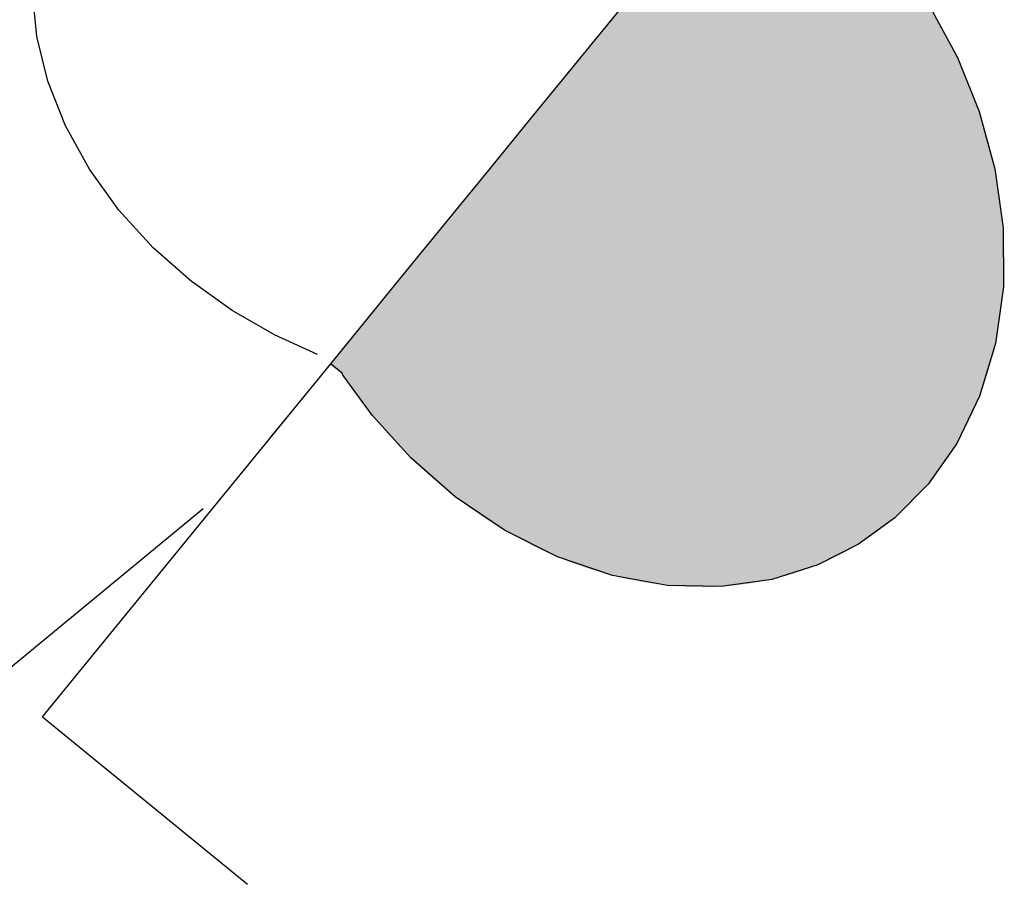
# Model space of a CAD drawing. Units: metres. Extents: x 549262 to 549670, y 333098 to 333402.
# Drawn here: x 549513 to 549513, y 333245 to 333246 of the extents above; entities that cross this region are included whole.
import ezdxf

# ---------------------------------------------------------------- set-up
doc = ezdxf.new("R2010")
doc.units = ezdxf.units.M
doc.layers.add('LEVEL_1', color=7, linetype='Continuous')

# ---------------------------------------------------------------- blocks, each defined once
blk = doc.blocks.new('*U289')
at = {"layer": 'LEVEL_1', "color": 3, "linetype": 'Continuous'}
for points in [[(549513.20624, 333246.40829), (549513.20914, 333245.76928), (549513.20914, 333246.41185)], [(549513.19687, 333246.39683), (549513.20162, 333245.76134), (549513.20162, 333246.40264)], [(549513.20162, 333246.40264), (549513.20624, 333245.7661), (549513.20624, 333246.40829)], [(549513.19199, 333246.39085), (549513.19687, 333245.75674), (549513.19687, 333246.39683)], [(549513.18699, 333246.38473), (549513.19199, 333245.7523), (549513.19199, 333246.39085)], [(549513.18186, 333246.37845), (549513.18699, 333245.74801), (549513.18699, 333246.38473)], [(549513.17661, 333246.37202), (549513.18186, 333245.74388), (549513.18186, 333246.37845)], [(549513.17124, 333246.36545), (549513.17661, 333245.73991), (549513.17661, 333246.37202)], [(549513.16017, 333246.3519), (549513.16576, 333245.73248), (549513.16576, 333246.35874)], [(549513.16576, 333246.35874), (549513.17124, 333245.73611), (549513.17124, 333246.36545)], [(549513.15447, 333246.34492), (549513.16017, 333245.72902), (549513.16017, 333246.3519)], [(549513.14867, 333246.33782), (549513.15447, 333245.72573), (549513.15447, 333246.34492)], [(549513.14277, 333246.33059), (549513.14867, 333245.72261), (549513.14867, 333246.33782)], [(549513.13677, 333246.32325), (549513.14277, 333245.71967), (549513.14277, 333246.33059)], [(549513.13069, 333246.3158), (549513.13677, 333245.71691), (549513.13677, 333246.32325)], [(549513.12451, 333246.30824), (549513.13069, 333245.71433), (549513.13069, 333246.3158)], [(549513.11825, 333246.30057), (549513.12451, 333245.71194), (549513.12451, 333246.30824)], [(549513.11191, 333246.29281), (549513.11825, 333245.70972), (549513.11825, 333246.30057)], [(549513.10549, 333246.28495), (549513.11191, 333245.70769), (549513.11191, 333246.29281)], [(549513.099, 333246.27701), (549513.10549, 333245.70585), (549513.10549, 333246.28495)], [(549513.09244, 333246.26898), (549513.099, 333245.70419), (549513.099, 333246.27701)], [(549513.08582, 333246.26087), (549513.09244, 333245.70272), (549513.09244, 333246.26898)], [(549513.07914, 333246.25269), (549513.08582, 333245.70144), (549513.08582, 333246.26087)], [(549513.0724, 333246.24444), (549513.07914, 333245.70035), (549513.07914, 333246.25269)], [(549513.06561, 333246.23613), (549513.0724, 333245.69945), (549513.0724, 333246.24444)], [(549513.05878, 333246.22776), (549513.06561, 333245.69874), (549513.06561, 333246.23613)], [(549513.0519, 333246.21934), (549513.05878, 333245.69822), (549513.05878, 333246.22776)], [(549513.04498, 333246.21087), (549513.0519, 333245.6979), (549513.0519, 333246.21934)], [(549513.03803, 333246.20236), (549513.04498, 333245.69776), (549513.04498, 333246.21087)], [(549513.03105, 333246.19382), (549513.03803, 333245.69782), (549513.03803, 333246.20236)], [(549513.03803, 333245.69782), (549513.03803, 333246.20236), (549513.04498, 333245.69776)], [(549513.02404, 333246.18524), (549513.03105, 333245.69807), (549513.03105, 333246.19382)], [(549513.03105, 333245.69807), (549513.03105, 333246.19382), (549513.03803, 333245.69782)], [(549513.01701, 333246.17664), (549513.02404, 333245.69852), (549513.02404, 333246.18524)], [(549513.02404, 333245.69852), (549513.02404, 333246.18524), (549513.03105, 333245.69807)], [(549513.00997, 333246.16801), (549513.01701, 333245.69915), (549513.01701, 333246.17664)], [(549513.01701, 333245.69915), (549513.01701, 333246.17664), (549513.02404, 333245.69852)], [(549513.00292, 333246.15938), (549513.00997, 333245.69998), (549513.00997, 333246.16801)], [(549513.00997, 333245.69998), (549513.00997, 333246.16801), (549513.01701, 333245.69915)], [(549512.99585, 333246.15073), (549513.00292, 333245.70099), (549513.00292, 333246.15938)], [(549513.00292, 333245.70099), (549513.00292, 333246.15938), (549513.00997, 333245.69998)], [(549512.98879, 333246.14208), (549512.99585, 333245.7022), (549512.99585, 333246.15073)], [(549512.99585, 333245.7022), (549512.99585, 333246.15073), (549513.00292, 333245.70099)], [(549512.98172, 333246.13343), (549512.98879, 333245.7036), (549512.98879, 333246.14208)], [(549512.98879, 333245.7036), (549512.98879, 333246.14208), (549512.99585, 333245.7022)], [(549512.97466, 333246.12479), (549512.98172, 333245.70518), (549512.98172, 333246.13343)], [(549512.98172, 333245.70518), (549512.98172, 333246.13343), (549512.98879, 333245.7036)], [(549512.96762, 333246.11616), (549512.97466, 333245.70696), (549512.97466, 333246.12479)], [(549512.97466, 333245.70696), (549512.97466, 333246.12479), (549512.98172, 333245.70518)], [(549512.96058, 333246.10755), (549512.96762, 333245.70891), (549512.96762, 333246.11616)], [(549512.96762, 333245.70891), (549512.96762, 333246.11616), (549512.97466, 333245.70696)], [(549512.95357, 333246.09896), (549512.96058, 333245.71106), (549512.96058, 333246.10755)], [(549512.96058, 333245.71106), (549512.96058, 333246.10755), (549512.96762, 333245.70891)], [(549512.94658, 333246.09041), (549512.95357, 333245.71339), (549512.95357, 333246.09896)], [(549512.95357, 333245.71339), (549512.95357, 333246.09896), (549512.96058, 333245.71106)], [(549512.93962, 333246.08188), (549512.94658, 333245.7159), (549512.94658, 333246.09041)], [(549512.94658, 333245.7159), (549512.94658, 333246.09041), (549512.95357, 333245.71339)], [(549512.93269, 333246.0734), (549512.93962, 333245.71859), (549512.93962, 333246.08188)], [(549512.93962, 333245.71859), (549512.93962, 333246.08188), (549512.94658, 333245.7159)], [(549512.92579, 333246.06496), (549512.93269, 333245.72146), (549512.93269, 333246.0734)], [(549512.93269, 333245.72146), (549512.93269, 333246.0734), (549512.93962, 333245.71859)], [(549512.91894, 333246.05657), (549512.92579, 333245.7245), (549512.92579, 333246.06496)], [(549512.92579, 333245.7245), (549512.92579, 333246.06496), (549512.93269, 333245.72146)], [(549512.91214, 333246.04824), (549512.91894, 333245.72773), (549512.91894, 333246.05657)], [(549512.91894, 333245.72773), (549512.91894, 333246.05657), (549512.92579, 333245.7245)], [(549512.90538, 333246.03997), (549512.91214, 333245.73112), (549512.91214, 333246.04824)], [(549512.91214, 333245.73112), (549512.91214, 333246.04824), (549512.91894, 333245.72773)], [(549512.89868, 333246.03176), (549512.90538, 333245.73469), (549512.90538, 333246.03997)], [(549512.90538, 333245.73469), (549512.90538, 333246.03997), (549512.91214, 333245.73112)], [(549512.89203, 333246.02363), (549512.89868, 333245.73842), (549512.89868, 333246.03176)], [(549512.89868, 333245.73842), (549512.89868, 333246.03176), (549512.90538, 333245.73469)], [(549512.88545, 333246.01557), (549512.89203, 333245.74233), (549512.89203, 333246.02363)], [(549512.89203, 333245.74233), (549512.89203, 333246.02363), (549512.89868, 333245.73842)], [(549512.87894, 333246.0076), (549512.88545, 333245.74639), (549512.88545, 333246.01557)], [(549512.88545, 333245.74639), (549512.88545, 333246.01557), (549512.89203, 333245.74233)], [(549512.87249, 333245.99971), (549512.87894, 333245.75062), (549512.87894, 333246.0076)], [(549512.87894, 333245.75062), (549512.87894, 333246.0076), (549512.88545, 333245.74639)], [(549512.86612, 333245.99191), (549512.87249, 333245.75501), (549512.87249, 333245.99971)], [(549512.87249, 333245.75501), (549512.87249, 333245.99971), (549512.87894, 333245.75062)], [(549512.85983, 333245.98421), (549512.86612, 333245.75955), (549512.86612, 333245.99191)], [(549512.86612, 333245.75955), (549512.86612, 333245.99191), (549512.87249, 333245.75501)], [(549512.85363, 333245.97661), (549512.85983, 333245.76424), (549512.85983, 333245.98421)], [(549512.85983, 333245.76424), (549512.85983, 333245.98421), (549512.86612, 333245.75955)], [(549512.84751, 333245.96912), (549512.85363, 333245.76909), (549512.85363, 333245.97661)], [(549512.85363, 333245.76909), (549512.85363, 333245.97661), (549512.85983, 333245.76424)], [(549512.84148, 333245.96174), (549512.84751, 333245.77408), (549512.84751, 333245.96912)], [(549512.84751, 333245.77408), (549512.84751, 333245.96912), (549512.85363, 333245.76909)], [(549512.83554, 333245.95447), (549512.84148, 333245.77922), (549512.84148, 333245.96174)], [(549512.84148, 333245.77922), (549512.84148, 333245.96174), (549512.84751, 333245.77408)], [(549512.82971, 333245.94733), (549512.83554, 333245.7845), (549512.83554, 333245.95447)], [(549512.83554, 333245.7845), (549512.83554, 333245.95447), (549512.84148, 333245.77922)], [(549512.82397, 333245.94031), (549512.82971, 333245.78991), (549512.82971, 333245.94733)], [(549512.82971, 333245.78991), (549512.82971, 333245.94733), (549512.83554, 333245.7845)], [(549512.81834, 333245.93341), (549512.82397, 333245.79546), (549512.82397, 333245.94031)], [(549512.82397, 333245.79546), (549512.82397, 333245.94031), (549512.82971, 333245.78991)], [(549512.81282, 333245.92666), (549512.81834, 333245.80114), (549512.81834, 333245.93341)], [(549512.81834, 333245.80114), (549512.81834, 333245.93341), (549512.82397, 333245.79546)], [(549512.80212, 333245.91356), (549512.80741, 333245.81287), (549512.80741, 333245.92004)], [(549512.80741, 333245.92004), (549512.81282, 333245.80695), (549512.81282, 333245.92666)], [(549512.80741, 333245.81287), (549512.80741, 333245.92004), (549512.81282, 333245.80695)], [(549512.81282, 333245.80695), (549512.81282, 333245.92666), (549512.81834, 333245.80114)], [(549512.79695, 333245.90722), (549512.80212, 333245.81892), (549512.80212, 333245.91356)], [(549512.80212, 333245.81892), (549512.80212, 333245.91356), (549512.80741, 333245.81287)], [(549512.7919, 333245.90104), (549512.79695, 333245.82509), (549512.79695, 333245.90722)], [(549512.79695, 333245.82509), (549512.79695, 333245.90722), (549512.80212, 333245.81892)], [(549512.78698, 333245.89501), (549512.7919, 333245.83137), (549512.7919, 333245.90104)], [(549512.7919, 333245.83137), (549512.7919, 333245.90104), (549512.79695, 333245.82509)], [(549512.78218, 333245.88914), (549512.78698, 333245.83775), (549512.78698, 333245.89501)], [(549512.78698, 333245.83775), (549512.78698, 333245.89501), (549512.7919, 333245.83137)], [(549512.77299, 333245.87789), (549512.77752, 333245.85082), (549512.77752, 333245.88344)], [(549512.77752, 333245.88344), (549512.78218, 333245.84424), (549512.78218, 333245.88914)], [(549512.77752, 333245.85082), (549512.77752, 333245.88344), (549512.78218, 333245.84424)], [(549512.78218, 333245.84424), (549512.78218, 333245.88914), (549512.78698, 333245.83775)], [(549512.76362, 333245.86642), (549512.77214, 333245.85946), (549512.77214, 333245.87685)], [(549512.77214, 333245.87685), (549512.77299, 333245.85751), (549512.77299, 333245.87789)], [(549512.77214, 333245.85946), (549512.77214, 333245.87685), (549512.77299, 333245.85751)], [(549512.77299, 333245.85751), (549512.77299, 333245.87789), (549512.77752, 333245.85082)]]:
    blk.add_solid(points, dxfattribs=at)
at = {"layer": 'LEVEL_1', "color": 3, "linetype": 'Continuous', "extrusion": (0, 0, -1)}
for points in [[(-549513.20162, 333245.76134), (-549513.20162, 333246.40264), (-549513.20624, 333245.7661)], [(-549513.20624, 333245.7661), (-549513.20624, 333246.40829), (-549513.20914, 333245.76928)], [(-549513.19687, 333245.75674), (-549513.19687, 333246.39683), (-549513.20162, 333245.76134)], [(-549513.19199, 333245.7523), (-549513.19199, 333246.39085), (-549513.19687, 333245.75674)], [(-549513.18699, 333245.74801), (-549513.18699, 333246.38473), (-549513.19199, 333245.7523)], [(-549513.18186, 333245.74388), (-549513.18186, 333246.37845), (-549513.18699, 333245.74801)], [(-549513.17661, 333245.73991), (-549513.17661, 333246.37202), (-549513.18186, 333245.74388)], [(-549513.16576, 333245.73248), (-549513.16576, 333246.35874), (-549513.17124, 333245.73611)], [(-549513.17124, 333245.73611), (-549513.17124, 333246.36545), (-549513.17661, 333245.73991)], [(-549513.16017, 333245.72902), (-549513.16017, 333246.3519), (-549513.16576, 333245.73248)], [(-549513.15447, 333245.72573), (-549513.15447, 333246.34492), (-549513.16017, 333245.72902)], [(-549513.14867, 333245.72261), (-549513.14867, 333246.33782), (-549513.15447, 333245.72573)], [(-549513.14277, 333245.71967), (-549513.14277, 333246.33059), (-549513.14867, 333245.72261)], [(-549513.13677, 333245.71691), (-549513.13677, 333246.32325), (-549513.14277, 333245.71967)], [(-549513.13069, 333245.71433), (-549513.13069, 333246.3158), (-549513.13677, 333245.71691)], [(-549513.12451, 333245.71194), (-549513.12451, 333246.30824), (-549513.13069, 333245.71433)], [(-549513.11825, 333245.70972), (-549513.11825, 333246.30057), (-549513.12451, 333245.71194)], [(-549513.11191, 333245.70769), (-549513.11191, 333246.29281), (-549513.11825, 333245.70972)], [(-549513.10549, 333245.70585), (-549513.10549, 333246.28495), (-549513.11191, 333245.70769)], [(-549513.099, 333245.70419), (-549513.099, 333246.27701), (-549513.10549, 333245.70585)], [(-549513.09244, 333245.70272), (-549513.09244, 333246.26898), (-549513.099, 333245.70419)], [(-549513.08582, 333245.70144), (-549513.08582, 333246.26087), (-549513.09244, 333245.70272)], [(-549513.07914, 333245.70035), (-549513.07914, 333246.25269), (-549513.08582, 333245.70144)], [(-549513.0724, 333245.69945), (-549513.0724, 333246.24444), (-549513.07914, 333245.70035)], [(-549513.06561, 333245.69874), (-549513.06561, 333246.23613), (-549513.0724, 333245.69945)], [(-549513.05878, 333245.69822), (-549513.05878, 333246.22776), (-549513.06561, 333245.69874)], [(-549513.0519, 333245.6979), (-549513.0519, 333246.21934), (-549513.05878, 333245.69822)], [(-549513.04498, 333245.69776), (-549513.04498, 333246.21087), (-549513.0519, 333245.6979)], [(-549513.20914, 333245.76928), (-549513.20914, 333246.14656), (-549513.21071, 333245.771)], [(-549513.20914, 333246.14656), (-549513.21071, 333245.771), (-549513.21071, 333246.14412)], [(-549513.21071, 333245.771), (-549513.21071, 333246.14412), (-549513.21326, 333245.77396)], [(-549513.21071, 333246.14412), (-549513.21326, 333245.77396), (-549513.21326, 333246.14019)], [(-549513.21326, 333245.77396), (-549513.21326, 333246.14019), (-549513.21353, 333245.77427)], [(-549513.21326, 333246.14019), (-549513.21353, 333245.77427), (-549513.21353, 333246.13978)], [(-549513.21353, 333245.77427), (-549513.21353, 333246.13978), (-549513.21506, 333245.77605)], [(-549513.21353, 333246.13978), (-549513.21506, 333245.77605), (-549513.21506, 333246.13732)], [(-549513.21506, 333245.77605), (-549513.21506, 333246.13732), (-549513.21745, 333245.77901)], [(-549513.21506, 333246.13732), (-549513.21745, 333245.77901), (-549513.21745, 333246.13345)], [(-549513.21745, 333245.77901), (-549513.21745, 333246.13345), (-549513.21778, 333245.77942)], [(-549513.21745, 333246.13345), (-549513.21778, 333245.77942), (-549513.21778, 333246.13292)], [(-549513.21778, 333245.77942), (-549513.21778, 333246.13292), (-549513.21926, 333245.78124)], [(-549513.21778, 333246.13292), (-549513.21926, 333245.78124), (-549513.21926, 333246.13042)], [(-549513.21926, 333245.78124), (-549513.21926, 333246.13042), (-549513.2217, 333245.78445)], [(-549513.21926, 333246.13042), (-549513.2217, 333245.78445), (-549513.2217, 333246.12629)], [(-549513.2217, 333245.78445), (-549513.2217, 333246.12629), (-549513.22189, 333245.7847)], [(-549513.2217, 333246.12629), (-549513.22189, 333245.7847), (-549513.22189, 333246.12598)], [(-549513.22189, 333245.7847), (-549513.22189, 333246.12598), (-549513.22331, 333245.78657)], [(-549513.22189, 333246.12598), (-549513.22331, 333245.78657), (-549513.22331, 333246.12345)], [(-549513.22331, 333245.78657), (-549513.22331, 333246.12345), (-549513.22585, 333245.79012)], [(-549513.22331, 333246.12345), (-549513.22585, 333245.79012), (-549513.22585, 333246.11895)], [(-549513.22585, 333245.79012), (-549513.22585, 333246.11895), (-549513.226, 333245.79034)], [(-549513.22585, 333246.11895), (-549513.226, 333245.79034), (-549513.226, 333246.11866)], [(-549513.226, 333245.79034), (-549513.226, 333246.11866), (-549513.22722, 333245.79204)], [(-549513.226, 333246.11866), (-549513.22722, 333245.79204), (-549513.22722, 333246.1164)], [(-549513.22722, 333245.79204), (-549513.22722, 333246.1164), (-549513.22966, 333245.79567)], [(-549513.22722, 333246.1164), (-549513.22966, 333245.79567), (-549513.22966, 333246.11186)], [(-549513.22966, 333245.79567), (-549513.22966, 333246.11186), (-549513.23036, 333245.79673)], [(-549513.22966, 333246.11186), (-549513.23036, 333245.79673), (-549513.23036, 333246.11048)], [(-549513.23036, 333245.79673), (-549513.23036, 333246.11048), (-549513.23098, 333245.79764)], [(-549513.23036, 333246.11048), (-549513.23098, 333245.79764), (-549513.23098, 333246.10928)], [(-549513.23098, 333245.79764), (-549513.23098, 333246.10928), (-549513.23332, 333245.80136)], [(-549513.23098, 333246.10928), (-549513.23332, 333245.80136), (-549513.23332, 333246.10469)], [(-549513.23332, 333245.80136), (-549513.23332, 333246.10469), (-549513.23459, 333245.80337)], [(-549513.23332, 333246.10469), (-549513.23459, 333245.80337), (-549513.23459, 333246.10209)], [(-549513.23459, 333245.80337), (-549513.23459, 333246.10209), (-549513.23478, 333245.80369)], [(-549513.23459, 333246.10209), (-549513.23478, 333245.80369), (-549513.23478, 333246.10169)], [(-549513.23478, 333245.80369), (-549513.23478, 333246.10169), (-549513.23683, 333245.80717)], [(-549513.23478, 333246.10169), (-549513.23683, 333245.80717), (-549513.23683, 333246.09746)], [(-549513.23683, 333245.80717), (-549513.23683, 333246.09746), (-549513.23804, 333245.80922)], [(-549513.23683, 333246.09746), (-549513.23804, 333245.80922), (-549513.23804, 333246.09483)], [(-549513.23804, 333245.80922), (-549513.23804, 333246.09483), (-549513.23924, 333245.8114)], [(-549513.23804, 333246.09483), (-549513.23924, 333245.8114), (-549513.23924, 333246.09222)], [(-549513.23924, 333245.8114), (-549513.23924, 333246.09222), (-549513.24018, 333245.81311)], [(-549513.23924, 333246.09222), (-549513.24018, 333245.81311), (-549513.24018, 333246.09017)], [(-549513.24018, 333245.81311), (-549513.24018, 333246.09017), (-549513.24134, 333245.8152)], [(-549513.24018, 333246.09017), (-549513.24134, 333245.8152), (-549513.24134, 333246.08752)], [(-549513.24134, 333245.8152), (-549513.24134, 333246.08752), (-549513.24338, 333245.81916)], [(-549513.24134, 333246.08752), (-549513.24338, 333245.81916), (-549513.24338, 333246.08282)], [(-549513.24338, 333245.81916), (-549513.24338, 333246.08282), (-549513.24375, 333245.81988)], [(-549513.24338, 333246.08282), (-549513.24375, 333245.81988), (-549513.24375, 333246.08192)], [(-549513.24375, 333245.81988), (-549513.24375, 333246.08192), (-549513.24448, 333245.82129)], [(-549513.24375, 333246.08192), (-549513.24448, 333245.82129), (-549513.24448, 333246.08015)], [(-549513.24448, 333245.82129), (-549513.24448, 333246.08015), (-549513.24642, 333245.82533)], [(-549513.24448, 333246.08015), (-549513.24642, 333245.82533), (-549513.24642, 333246.07543)], [(-549513.24642, 333245.82533), (-549513.24642, 333246.07543), (-549513.24746, 333245.8275)], [(-549513.24642, 333246.07543), (-549513.24746, 333245.8275), (-549513.24746, 333246.07273)], [(-549513.24746, 333245.8275), (-549513.24746, 333246.07273), (-549513.24831, 333245.8294)], [(-549513.24746, 333246.07273), (-549513.24831, 333245.8294), (-549513.24831, 333246.07054)], [(-549513.24831, 333245.8294), (-549513.24831, 333246.07054), (-549513.24929, 333245.83162)], [(-549513.24831, 333246.07054), (-549513.24929, 333245.83162), (-549513.24929, 333246.06798)], [(-549513.24929, 333245.83162), (-549513.24929, 333246.06798), (-549513.25028, 333245.83382)], [(-549513.24929, 333246.06798), (-549513.25028, 333245.83382), (-549513.25028, 333246.06527)], [(-549513.25028, 333245.83382), (-549513.25028, 333246.06527), (-549513.25201, 333245.83801)], [(-549513.25028, 333246.06527), (-549513.25201, 333245.83801), (-549513.25201, 333246.0605)], [(-549513.25201, 333245.83801), (-549513.25201, 333246.0605), (-549513.2529, 333245.84018)], [(-549513.25201, 333246.0605), (-549513.2529, 333245.84018), (-549513.2529, 333246.05785)], [(-549513.2529, 333245.84018), (-549513.2529, 333246.05785), (-549513.25293, 333245.84024)], [(-549513.2529, 333246.05785), (-549513.25293, 333245.84024), (-549513.25293, 333246.05777)], [(-549513.25293, 333245.84024), (-549513.25293, 333246.05777), (-549513.25455, 333245.8445)], [(-549513.25293, 333246.05777), (-549513.25455, 333245.8445), (-549513.25455, 333246.05298)], [(-549513.25455, 333245.8445), (-549513.25455, 333246.05298), (-549513.25542, 333245.84677)], [(-549513.25455, 333246.05298), (-549513.25542, 333245.84677), (-549513.25542, 333246.05023)], [(-549513.25542, 333245.84677), (-549513.25542, 333246.05023), (-549513.25694, 333245.8511)], [(-549513.25542, 333246.05023), (-549513.25694, 333245.8511), (-549513.25694, 333246.04542)], [(-549513.25694, 333245.8511), (-549513.25694, 333246.04542), (-549513.25754, 333245.85281)], [(-549513.25694, 333246.04542), (-549513.25754, 333245.85281), (-549513.25754, 333246.04336)], [(-549513.25754, 333245.85281), (-549513.25754, 333246.04336), (-549513.25774, 333245.8534)], [(-549513.25754, 333246.04336), (-549513.25774, 333245.8534), (-549513.25774, 333246.04266)], [(-549513.25774, 333245.8534), (-549513.25774, 333246.04266), (-549513.25915, 333245.85779)], [(-549513.25774, 333246.04266), (-549513.25915, 333245.85779), (-549513.25915, 333246.03784)], [(-549513.25915, 333245.85779), (-549513.25915, 333246.03784), (-549513.25989, 333245.86012)], [(-549513.25915, 333246.03784), (-549513.25989, 333245.86012), (-549513.25989, 333246.03506)], [(-549513.25989, 333245.86012), (-549513.25989, 333246.03506), (-549513.26119, 333245.86457)], [(-549513.25989, 333246.03506), (-549513.26119, 333245.86457), (-549513.26119, 333246.03023)], [(-549513.26119, 333245.86457), (-549513.26119, 333246.03023), (-549513.26188, 333245.86692)], [(-549513.26119, 333246.03023), (-549513.26188, 333245.86692), (-549513.26188, 333246.02745)], [(-549513.26188, 333245.86692), (-549513.26188, 333246.02745), (-549513.26221, 333245.86817)], [(-549513.26188, 333246.02745), (-549513.26221, 333245.86817), (-549513.26221, 333246.02612)], [(-549513.26221, 333245.86817), (-549513.26221, 333246.02612), (-549513.26307, 333245.87144)], [(-549513.26221, 333246.02612), (-549513.26307, 333245.87144), (-549513.26307, 333246.02261)], [(-549513.26307, 333245.87144), (-549513.26307, 333246.02261), (-549513.26369, 333245.87382)], [(-549513.26307, 333246.02261), (-549513.26369, 333245.87382), (-549513.26369, 333246.01981)], [(-549513.26369, 333245.87382), (-549513.26369, 333246.01981), (-549513.26477, 333245.8784)], [(-549513.26369, 333246.01981), (-549513.26477, 333245.8784), (-549513.26477, 333246.01498)], [(-549513.26477, 333245.8784), (-549513.26477, 333246.01498), (-549513.26533, 333245.88079)], [(-549513.26477, 333246.01498), (-549513.26533, 333245.88079), (-549513.26533, 333246.01216)], [(-549513.26533, 333245.88079), (-549513.26533, 333246.01216), (-549513.2663, 333245.88543)], [(-549513.26533, 333246.01216), (-549513.2663, 333245.88543), (-549513.2663, 333246.00733)], [(-549513.2663, 333245.88543), (-549513.2663, 333246.00733), (-549513.2668, 333245.88784)], [(-549513.2663, 333246.00733), (-549513.2668, 333245.88784), (-549513.2668, 333246.0045)], [(-549513.2668, 333245.88784), (-549513.2668, 333246.0045), (-549513.26691, 333245.88844)], [(-549513.2668, 333246.0045), (-549513.26691, 333245.88844), (-549513.26691, 333246.00389)], [(-549513.26691, 333245.88844), (-549513.26691, 333246.00389), (-549513.26765, 333245.89255)], [(-549513.26691, 333246.00389), (-549513.26765, 333245.89255), (-549513.26765, 333245.99969)], [(-549513.26765, 333245.89255), (-549513.26765, 333245.99969), (-549513.26809, 333245.89497)], [(-549513.26765, 333245.99969), (-549513.26809, 333245.89497), (-549513.26809, 333245.99684)], [(-549513.26809, 333245.89497), (-549513.26809, 333245.99684), (-549513.26883, 333245.89973)], [(-549513.26809, 333245.99684), (-549513.26883, 333245.89973), (-549513.26883, 333245.99204)], [(-549513.26883, 333245.89973), (-549513.26883, 333245.99204), (-549513.26921, 333245.90216)], [(-549513.26883, 333245.99204), (-549513.26921, 333245.90216), (-549513.26921, 333245.98917)], [(-549513.26921, 333245.90216), (-549513.26921, 333245.98917), (-549513.26984, 333245.90699)], [(-549513.26921, 333245.98917), (-549513.26984, 333245.90699), (-549513.26984, 333245.9844)], [(-549513.26984, 333245.90699), (-549513.26984, 333245.9844), (-549513.27015, 333245.90941)], [(-549513.26984, 333245.9844), (-549513.27015, 333245.90941), (-549513.27015, 333245.9815)], [(-549513.27015, 333245.90941), (-549513.27015, 333245.9815), (-549513.27067, 333245.91432)], [(-549513.27015, 333245.9815), (-549513.27067, 333245.91432), (-549513.27067, 333245.97677)], [(-549513.27067, 333245.91432), (-549513.27067, 333245.97677), (-549513.27092, 333245.91673)], [(-549513.27067, 333245.97677), (-549513.27092, 333245.91673), (-549513.27092, 333245.97383)], [(-549513.27092, 333245.91673), (-549513.27092, 333245.97383), (-549513.27132, 333245.92173)], [(-549513.27092, 333245.97383), (-549513.27132, 333245.92173), (-549513.27132, 333245.96916)], [(-549513.27132, 333245.92173), (-549513.27132, 333245.96916), (-549513.27151, 333245.92409)], [(-549513.27132, 333245.96916), (-549513.27151, 333245.92409), (-549513.27151, 333245.96614)], [(-549513.27151, 333245.92409), (-549513.27151, 333245.96614), (-549513.27164, 333245.92644)], [(-549513.27151, 333245.96614), (-549513.27164, 333245.92644), (-549513.27164, 333245.96405)], [(-549513.27164, 333245.92644), (-549513.27164, 333245.96405), (-549513.27179, 333245.92924)], [(-549513.27164, 333245.96405), (-549513.27179, 333245.92924), (-549513.27179, 333245.96157)], [(-549513.27179, 333245.92924), (-549513.27179, 333245.96157), (-549513.27192, 333245.93151)], [(-549513.27179, 333245.96157), (-549513.27192, 333245.93151), (-549513.27192, 333245.95837)], [(-549513.27192, 333245.93151), (-549513.27192, 333245.95837), (-549513.27209, 333245.93696)], [(-549513.27192, 333245.95837), (-549513.27209, 333245.93696), (-549513.27209, 333245.95401)], [(-549513.27209, 333245.93696), (-549513.27209, 333245.95401), (-549513.27215, 333245.93897)], [(-549513.27209, 333245.95401), (-549513.27215, 333245.93897), (-549513.27215, 333245.95005)], [(-549513.27215, 333245.93897), (-549513.27215, 333245.95005), (-549513.27221, 333245.94647)]]:
    blk.add_solid(points, dxfattribs=at)

msp = doc.modelspace()

# ---------------------------------------------------------------- linework, layer by layer
at = {"layer": 'LEVEL_1', "color": 3, "linetype": 'Continuous'}
for p, q in [((549512.546, 333245.6), (549512.76362, 333245.86642)), ((549512.76362, 333245.86642), (549512.77214, 333245.85946)), ((549512.71807, 333245.81066), (549512.73325, 333245.82924)), ((549512.513, 333245.63), (549512.66738, 333245.75714)), ((549512.546, 333245.6), (549512.70089, 333245.47348))]:
    msp.add_line(p, q, dxfattribs=at)
for points in [[(549512.75364, 333245.87332), (549512.7212, 333245.88818), (549512.68917, 333245.90662), (549512.65833, 333245.92863), (549512.62953, 333245.95403), (549512.60362, 333245.98245), (549512.58135, 333246.01335), (549512.56337, 333246.04603), (549512.55011, 333246.0797), (549512.54177, 333246.11354), (549512.53832, 333246.14676)], [(549513.21653, 333246.13497), (549513.23676, 333246.0976), (549513.25327, 333246.05683), (549513.26506, 333246.01357), (549513.27133, 333245.96902), (549513.27154, 333245.9246), (549513.26555, 333245.88178), (549513.2536, 333245.84195), (549513.23633, 333245.80627), (549513.21464, 333245.77555), (549513.1896, 333245.75021), (549513.16224, 333245.73027), (549513.13141, 333245.71463), (549513.09661, 333245.70363), (549513.05848, 333245.6982), (549513.01796, 333245.69905), (549512.97627, 333245.70654), (549512.93475, 333245.72058), (549512.89476, 333245.7407), (549512.85754, 333245.76601), (549512.82405, 333245.79538), (549512.79494, 333245.82756), (549512.77299, 333245.85752), (549512.77295, 333245.85761), (549512.77291, 333245.85769), (549512.77287, 333245.85778), (549512.77283, 333245.85787), (549512.77279, 333245.85796), (549512.77276, 333245.85804), (549512.77272, 333245.85813), (549512.77268, 333245.85822), (549512.77264, 333245.85831), (549512.7726, 333245.8584), (549512.77256, 333245.85848), (549512.77252, 333245.85857), (549512.77249, 333245.85866), (549512.77245, 333245.85875), (549512.77241, 333245.85883), (549512.77237, 333245.85892), (549512.77233, 333245.85901), (549512.77229, 333245.8591), (549512.77226, 333245.85919), (549512.77222, 333245.85927), (549512.77218, 333245.85936), (549512.77214, 333245.85945), (549512.7718, 333245.85974), (549512.77141, 333245.86005), (549512.77103, 333245.86036), (549512.77065, 333245.86068), (549512.77026, 333245.86099), (549512.76988, 333245.8613), (549512.7695, 333245.86162), (549512.76911, 333245.86193), (549512.76873, 333245.86224), (549512.76835, 333245.86256), (549512.76796, 333245.86287), (549512.76758, 333245.86318), (549512.7672, 333245.8635), (549512.76681, 333245.86381), (549512.76643, 333245.86412), (549512.76605, 333245.86443), (549512.76566, 333245.86475), (549512.76528, 333245.86506), (549512.7649, 333245.86537), (549512.76451, 333245.86569), (549512.76413, 333245.866), (549512.76375, 333245.86631), (549512.78554, 333245.89325), (549512.81842, 333245.93351), (549512.8513, 333245.97376), (549512.88418, 333246.01401), (549512.91706, 333246.05427), (549512.94994, 333246.09452), (549512.98282, 333246.13477)]]:
    msp.add_lwpolyline(points, dxfattribs=at)

# ---------------------------------------------------------------- block references
msp.add_blockref('*U289', (0, 0), dxfattribs=at)

doc.saveas('drawing.dxf')
